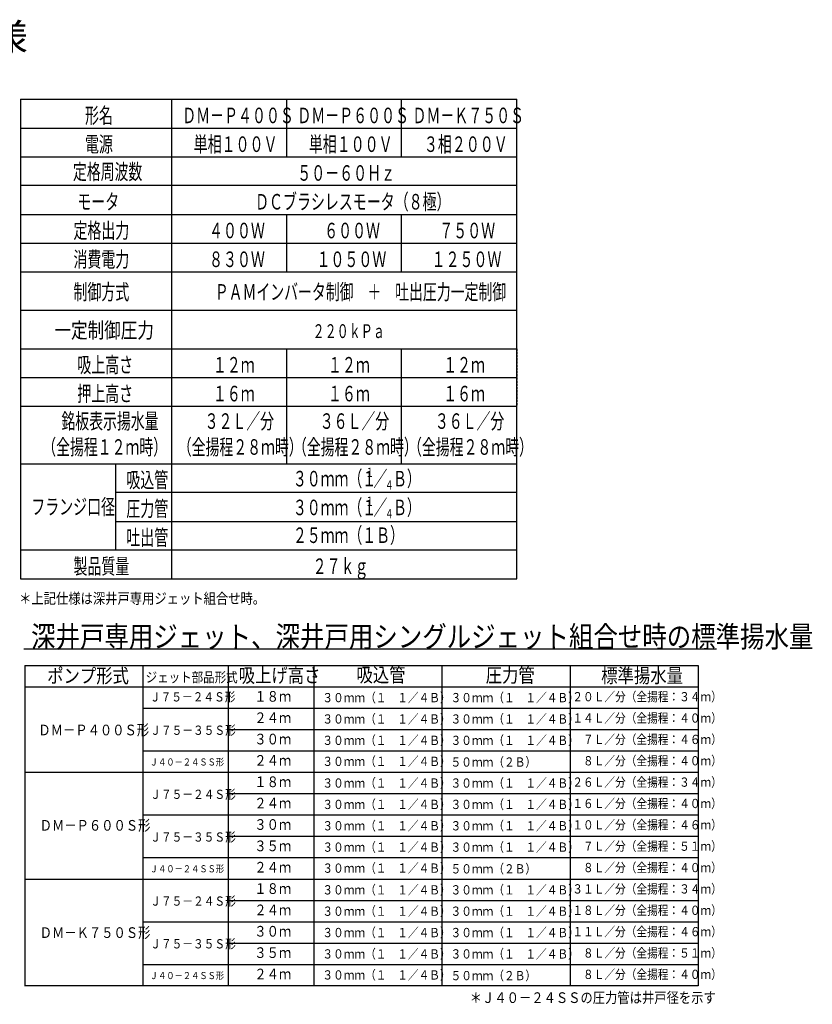
# Model space of a CAD drawing. Extents: x 29 to 425, y 25 to 282.
# Drawn here: x 239 to 425, y 49 to 280 of the extents above; entities that cross this region are included whole.
import ezdxf

# ---------------------------------------------------------------- set-up
doc = ezdxf.new("R2010")
doc.units = 0
doc.linetypes.add('DASHED', pattern=[0.75, 0.5, -0.25])
doc.layers.add('M0', color=3, linetype='CONTINUOUS')
doc.layers.add('M46', color=3, linetype='CONTINUOUS')
doc.styles.get("Standard").update_dxf_attribs({"font": 'txt', "bigfont": 'BIGFONT'})

msp = doc.modelspace()

# ---------------------------------------------------------------- linework, layer by layer
at = {"layer": 'M0', "color": 2}
for p, q in [((240.354125, 132.779465), (402.840192, 132.779465)), ((240.54757, 128.8883), (240.54757, 53.738302)), ((240.54757, 128.8883), (398.528251, 128.8883)), ((268.253654, 128.8883), (268.253654, 53.738302)), ((288.293653, 128.8883), (288.293653, 53.738302)), ((308.333653, 128.8883), (308.333653, 53.738302)), ((338.393652, 128.8883), (338.393652, 53.738302)), ((368.453651, 128.8883), (368.453651, 53.738302)), ((398.51365, 128.8883), (398.51365, 53.738302)), ((240.546593, 123.8783), (398.562377, 123.8783)), ((268.254277, 118.8683), (398.530326, 118.8683)), ((288.385407, 113.8583), (398.519643, 113.8583)), ((268.267056, 108.8483), (398.551694, 108.8483)), ((240.543766, 103.8383), (398.519643, 103.8383)), ((288.255367, 98.8283), (398.549086, 98.8283)), ((268.280748, 93.818301), (398.497409, 93.818301)), ((288.29334, 88.808301), (398.497409, 88.808301)), ((268.267056, 83.798301), (398.551694, 83.798301)), ((240.549419, 78.788301), (398.497409, 78.788301)), ((288.375821, 73.778301), (398.536167, 73.778301)), ((268.280748, 68.768301), (398.510328, 68.768301)), ((288.293544, 63.758301), (398.497409, 63.758301)), ((268.253654, 58.748301), (398.514731, 58.748301)), ((398.514731, 53.738302), (240.538113, 53.738302))]:
    msp.add_line(p, q, dxfattribs=at)
at = {"layer": 'M46'}
for p, q in [((239.553674, 261.688908), (239.553674, 149.188908)), ((239.553674, 261.688908), (355.94974, 261.688908)), ((274.94974, 261.688908), (274.94974, 149.188908)), ((301.94974, 261.688908), (301.94974, 248.188908)), ((328.94974, 248.188908), (328.94974, 261.688908)), ((355.94974, 149.188908), (355.94974, 261.688908)), ((239.553674, 254.938908), (355.94974, 254.938908)), ((239.553674, 248.188908), (355.94974, 248.188908)), ((355.94974, 241.438908), (239.553674, 241.438908)), ((239.553674, 234.688908), (355.94974, 234.688908)), ((301.94974, 234.688908), (301.94974, 221.188908)), ((328.94974, 221.188908), (328.94974, 234.688908)), ((239.553674, 227.938908), (355.94974, 227.938908)), ((301.94974, 227.938908), (301.94974, 221.188908)), ((239.553674, 221.188908), (355.94974, 221.188908)), ((239.553674, 212.188908), (355.94974, 212.188908)), ((239.553674, 203.188908), (355.94974, 203.188908)), ((301.94974, 203.188908), (301.94974, 189.688908)), ((301.94974, 203.188908), (301.94974, 176.188908)), ((328.94974, 176.188908), (328.94974, 203.188908)), ((239.553674, 196.438908), (355.94974, 196.438908)), ((239.553674, 189.688908), (355.94974, 189.688908)), ((239.553674, 176.188908), (355.94974, 176.188908)), ((261.859832, 176.188908), (261.859832, 155.938908)), ((355.94974, 169.438908), (261.859832, 169.438908)), ((261.859832, 162.688908), (355.94974, 162.688908)), ((355.94974, 155.938908), (239.553674, 155.938908)), ((239.553674, 149.188908), (355.94974, 149.188908))]:
    msp.add_line(p, q, dxfattribs=at)
at = {"layer": 'M46', "linetype": 'DASHED'}
msp.add_line((355.94974, 203.188908), (355.94974, 189.688908), dxfattribs=at)

# ---------------------------------------------------------------- texts
at = {"layer": 'M0', "color": 2}
for s, height, width, p in [('深井戸専用ジェット、深井戸用シングルジェット組合せ時の標準揚水量', 5.01, 0.838889, (242.053517, 133.13472)), ('ポンプ形式', 3.34, 0.841667, (245.814418, 124.794169)), ('ジェット部品形式', 2.338, 0.845238, (268.930218, 124.9348)), ('吸上げ高さ', 3.34, 0.841667, (290.738818, 124.87983)), ('吸込管', 3.34, 0.841667, (318.362813, 124.997423)), ('圧力管', 3.34, 0.841667, (348.671956, 124.921297)), ('標準揚水量', 3.34, 0.841667, (375.767634, 124.830232)), ('Ｊ７５－２４Ｓ形', 2.171, 0.846154, (269.928249, 120.436309)), ('１８ｍ', 2.505, 0.844444, (294.40219, 120.380381)), ('３０ｍｍ（１\u3000１／４Ｂ）', 2.171, 0.846154, (310.374942, 120.251054)), ('３０ｍｍ（１\u3000１／４Ｂ）', 2.171, 0.846154, (340.434951, 120.251054)), ('２０Ｌ／分（全揚程：３４ｍ）', 2.171, 0.846154, (368.984388, 120.470517)), ('２４ｍ', 2.505, 0.844444, (294.40219, 115.370384)), ('１４Ｌ／分（全揚程：４０ｍ）', 2.171, 0.846154, (368.984388, 115.460519)), ('３０ｍｍ（１\u3000１／４Ｂ）', 2.171, 0.846154, (310.374942, 115.241057)), ('３０ｍｍ（１\u3000１／４Ｂ）', 2.171, 0.846154, (340.434951, 115.241057)), ('ＤＭ－Ｐ４００Ｓ形', 2.505, 0.844444, (243.753555, 112.48996)), ('Ｊ７５－３５Ｓ形', 2.171, 0.846154, (270.008997, 112.604334)), ('３０ｍ', 2.505, 0.844444, (294.40219, 110.360384)), ('３０ｍｍ（１\u3000１／４Ｂ）', 2.171, 0.846154, (310.374942, 110.231057)), ('３０ｍｍ（１\u3000１／４Ｂ）', 2.171, 0.846154, (340.434951, 110.231057)), ('\u3000７Ｌ／分（全揚程：４６ｍ）', 2.171, 0.846154, (368.984388, 110.45052)), ('Ｊ４０－２４ＳＳ形', 1.67, 0.85, (269.886499, 105.406312)), ('２４ｍ', 2.505, 0.844444, (294.40219, 105.350384)), ('３０ｍｍ（１\u3000１／４Ｂ）', 2.171, 0.846154, (310.374952, 105.299501)), ('５０ｍｍ（２Ｂ）', 2.171, 0.846154, (340.434941, 105.142618)), ('\u3000８Ｌ／分（全揚程：４０ｍ）', 2.171, 0.846154, (368.984388, 105.44052)), ('１８ｍ', 2.505, 0.844444, (294.40219, 100.340384)), ('３０ｍｍ（１\u3000１／４Ｂ）', 2.171, 0.846154, (310.374942, 100.211057)), ('３０ｍｍ（１\u3000１／４Ｂ）', 2.171, 0.846154, (340.434951, 100.211057)), ('２６Ｌ／分（全揚程：３４ｍ）', 2.171, 0.846154, (368.984388, 100.43052)), ('Ｊ７５－２４Ｓ形', 2.171, 0.846154, (270.008997, 97.574335)), ('２４ｍ', 2.505, 0.844444, (294.40219, 95.330384)), ('３０ｍｍ（１\u3000１／４Ｂ）', 2.171, 0.846154, (310.374942, 95.201057)), ('３０ｍｍ（１\u3000１／４Ｂ）', 2.171, 0.846154, (340.434951, 95.201057)), ('１６Ｌ／分（全揚程：４０ｍ）', 2.171, 0.846154, (368.984388, 95.42052)), ('ＤＭ－Ｐ６００Ｓ形', 2.505, 0.844444, (244.060422, 90.121868)), ('３０ｍ', 2.505, 0.844444, (294.40219, 90.320384)), ('３０ｍｍ（１\u3000１／４Ｂ）', 2.171, 0.846154, (310.374942, 90.191057)), ('３０ｍｍ（１\u3000１／４Ｂ）', 2.171, 0.846154, (340.434951, 90.191057)), ('１０Ｌ／分（全揚程：４６ｍ）', 2.171, 0.846154, (368.984388, 90.41052)), ('Ｊ７５－３５Ｓ形', 2.171, 0.846154, (270.008997, 87.554335)), ('３５ｍ', 2.505, 0.844444, (294.40219, 85.310385)), ('\u3000７Ｌ／分（全揚程：５１ｍ）', 2.171, 0.846154, (368.984388, 85.40052)), ('３０ｍｍ（１\u3000１／４Ｂ）', 2.171, 0.846154, (310.374942, 85.181057)), ('３０ｍｍ（１\u3000１／４Ｂ）', 2.171, 0.846154, (340.434951, 85.181057)), ('Ｊ４０－２４ＳＳ形', 1.67, 0.85, (269.886499, 80.356313)), ('２４ｍ', 2.505, 0.844444, (294.40219, 80.300385)), ('３０ｍｍ（１\u3000１／４Ｂ）', 2.171, 0.846154, (310.374952, 80.249502)), ('５０ｍｍ（２Ｂ）', 2.171, 0.846154, (340.434941, 80.092618)), ('\u3000８Ｌ／分（全揚程：４０ｍ）', 2.171, 0.846154, (368.984388, 80.39052)), ('１８ｍ', 2.505, 0.844444, (294.40219, 75.290385)), ('３０ｍｍ（１\u3000１／４Ｂ）', 2.171, 0.846154, (310.374942, 75.161058)), ('３０ｍｍ（１\u3000１／４Ｂ）', 2.171, 0.846154, (340.434951, 75.161058)), ('３１Ｌ／分（全揚程：３４ｍ）', 2.171, 0.846154, (368.984388, 75.38052)), ('Ｊ７５－２４Ｓ形', 2.171, 0.846154, (270.008997, 72.52433)), ('２４ｍ', 2.505, 0.844444, (294.40219, 70.28038)), ('３０ｍｍ（１\u3000１／４Ｂ）', 2.171, 0.846154, (310.374942, 70.151053)), ('３０ｍｍ（１\u3000１／４Ｂ）', 2.171, 0.846154, (340.434951, 70.151053)), ('１８Ｌ／分（全揚程：４０ｍ）', 2.171, 0.846154, (368.984388, 70.370515)), ('ＤＭ－Ｋ７５０Ｓ形', 2.505, 0.844444, (244.060422, 64.960782)), ('３０ｍ', 2.505, 0.844444, (294.40219, 65.27038)), ('３０ｍｍ（１\u3000１／４Ｂ）', 2.171, 0.846154, (310.374942, 65.141053)), ('３０ｍｍ（１\u3000１／４Ｂ）', 2.171, 0.846154, (340.434951, 65.141053)), ('１１Ｌ／分（全揚程：４６ｍ）', 2.171, 0.846154, (368.984388, 65.360526)), ('Ｊ７５－３５Ｓ形', 2.171, 0.846154, (270.008997, 62.504341)), ('３５ｍ', 2.505, 0.844444, (294.40219, 60.26038)), ('３０ｍｍ（１\u3000１／４Ｂ）', 2.171, 0.846154, (310.374942, 60.131053)), ('３０ｍｍ（１\u3000１／４Ｂ）', 2.171, 0.846154, (340.434951, 60.131053)), ('\u3000８Ｌ／分（全揚程：５１ｍ）', 2.171, 0.846154, (368.984388, 60.350516)), ('２４ｍ', 2.505, 0.844444, (294.40219, 55.25038)), ('\u3000８Ｌ／分（全揚程：４０ｍ）', 2.171, 0.846154, (368.984388, 55.340526)), ('Ｊ４０－２４ＳＳ形', 1.67, 0.85, (269.886499, 55.306319)), ('３０ｍｍ（１\u3000１／４Ｂ）', 2.171, 0.846154, (310.374952, 55.199497)), ('５０ｍｍ（２Ｂ）', 2.171, 0.846154, (340.434941, 55.042619)), ('＊Ｊ４０－２４ＳＳの圧力管は井戸径を示す', 2.505, 0.844444, (344.92189, 49.702656))]:
    msp.add_text(s, height=height, dxfattribs=dict(at, width=width)).set_placement(p)
at = {"layer": 'M46'}
for s, height, width, p in [('仕様', 6.4, 1.354167, (217.71013, 273.023825)), ('形名', 3.645, 0.658436, (254.688676, 256.088702)), ('ＤＭ－Ｐ４００Ｓ', 3.645, 0.658436, (277.484727, 256.088702)), ('ＤＭ－Ｐ６００Ｓ', 3.645, 0.658436, (304.484727, 256.088702)), ('ＤＭ－Ｋ７５０Ｓ', 3.645, 0.658436, (331.484727, 256.088702)), ('電源', 3.645, 0.658436, (254.688676, 249.338702)), ('単相１００Ｖ', 3.645, 0.658436, (280.184732, 249.338702)), ('単相１００Ｖ', 3.645, 0.658436, (307.184728, 249.338702)), ('３相２００Ｖ', 3.645, 0.658436, (334.184728, 249.338702)), ('定格周波数', 3.645, 0.654321, (251.866892, 242.881267)), ('５０－６０Ｈｚ', 3.645, 0.658436, (304.484727, 242.588702)), ('モータ', 3.645, 0.658436, (252.888673, 235.838702)), ('ＤＣブラシレスモータ（８極）', 3.645, 0.658436, (294.584726, 235.838702)), ('定格出力', 3.645, 0.658436, (251.988672, 229.088702)), ('４００Ｗ', 3.645, 0.658436, (283.78473, 229.088702)), ('６００Ｗ', 3.645, 0.658436, (310.784726, 229.088702)), ('７５０Ｗ', 3.645, 0.658436, (337.784728, 229.088702)), ('消費電力', 3.645, 0.658436, (251.988672, 222.338702)), ('８３０Ｗ', 3.645, 0.658436, (283.78473, 222.338702)), ('１０５０Ｗ', 3.645, 0.658436, (308.984727, 222.338702)), ('１２５０Ｗ', 3.645, 0.658436, (335.984727, 222.338702)), ('制御方式', 3.645, 0.658436, (251.988672, 214.688701)), ('ＰＡＭインバータ制御\u3000＋\u3000吐出圧力一定制御', 3.645, 0.654321, (285.142229, 214.688701)), ('一定制御圧力', 3.645, 0.781893, (247.533672, 205.688701)), ('２２０ｋＰａ', 3.24, 0.638889, (308.06973, 205.688701)), ('吸上高さ', 3.645, 0.658436, (252.888673, 197.588706)), ('１２ｍ', 3.645, 0.658436, (284.684732, 197.588706)), ('１２ｍ', 3.645, 0.658436, (311.684728, 197.588706)), ('１２ｍ', 3.645, 0.658436, (338.684728, 197.588706)), ('押上高さ', 3.645, 0.658436, (252.888673, 190.838706)), ('１６ｍ', 3.645, 0.658436, (284.684732, 190.838706)), ('１６ｍ', 3.645, 0.658436, (311.684728, 190.838706)), ('１６ｍ', 3.645, 0.658436, (338.684728, 190.838706)), ('銘板表示揚水量', 3.645, 0.654321, (249.166895, 184.38127)), ('３２Ｌ／分', 3.645, 0.654321, (282.762949, 184.38127)), ('３６Ｌ／分', 3.645, 0.654321, (309.762945, 184.38127)), ('３６Ｌ／分', 3.645, 0.654321, (336.762945, 184.38127)), ('（全揚程１２ｍ時）', 3.645, 0.654321, (244.666895, 178.306272)), ('（全揚程２８ｍ時）', 3.645, 0.654321, (276.462946, 178.306272)), ('（全揚程２８ｍ時）', 3.645, 0.654321, (303.462946, 178.306272)), ('（全揚程２８ｍ時）', 3.645, 0.654321, (330.462946, 178.306272)), ('吸込管', 3.645, 0.658436, (264.394822, 170.588706)), ('３０ｍｍ（１', 3.645, 0.654321, (303.462946, 170.88127)), ('１', 2.187, 0.654321, (320.507146, 173.068271)), ('／', 3.645, 0.654321, (322.352148, 170.88127)), ('Ｂ）', 3.645, 0.654321, (326.931349, 170.88127)), ('４', 2.187, 0.654321, (325.086347, 170.15227)), ('フランジ口径', 3.645, 0.658436, (242.088678, 164.288704)), ('圧力管', 3.645, 0.658436, (264.394822, 163.838705)), ('３０ｍｍ（１', 3.645, 0.654321, (303.462946, 164.13127)), ('１', 2.187, 0.654321, (320.507146, 166.318269)), ('／', 3.645, 0.654321, (322.352148, 164.13127)), ('Ｂ）', 3.645, 0.654321, (326.931349, 164.13127)), ('４', 2.187, 0.654321, (325.086347, 163.402269)), ('２５ｍｍ（１Ｂ）', 3.645, 0.654321, (303.462946, 157.606271)), ('吐出管', 3.645, 0.658436, (264.394822, 157.088706)), ('製品質量', 3.645, 0.658436, (251.988672, 150.338705)), ('２７ｋｇ', 3.645, 0.658436, (308.08473, 150.338705)), ('＊上記仕様は深井戸専用ジェット組合せ時。', 2.505, 0.844444, (239.231167, 143.354506))]:
    msp.add_text(s, height=height, dxfattribs=dict(at, width=width)).set_placement(p)

doc.saveas('drawing.dxf')
